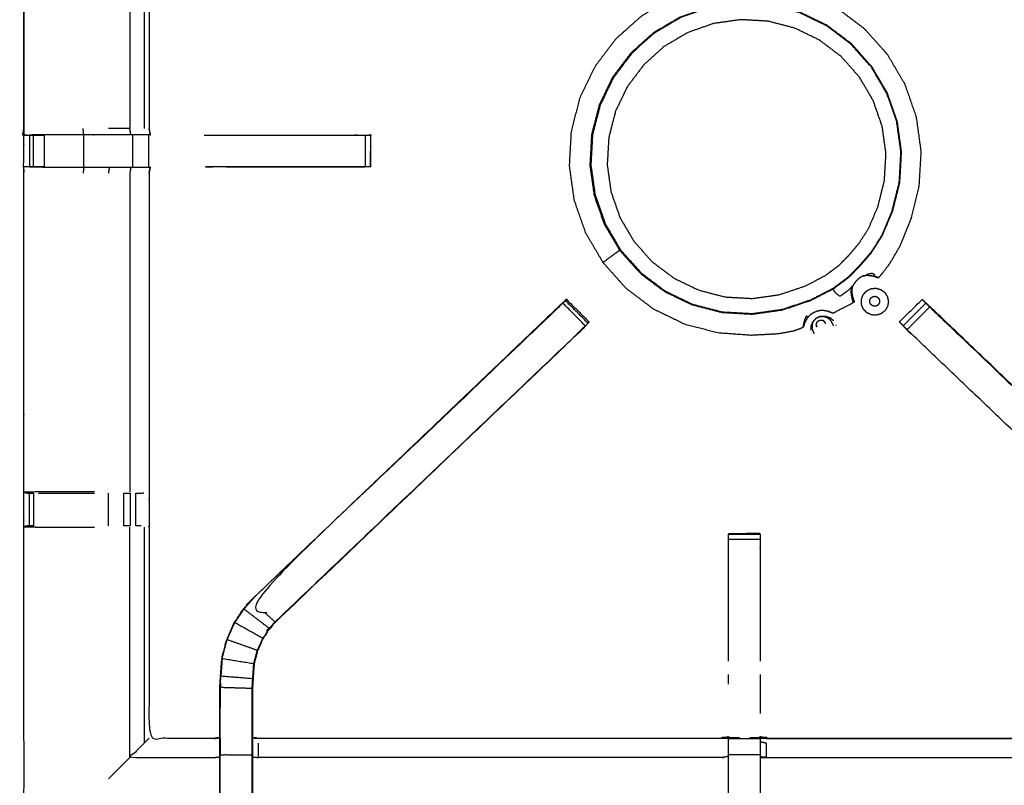
# Model space of a CAD drawing. Units: millimetres. Extents: x 0 to 184, y 0 to 194.
# Drawn here: x 60 to 79, y 134 to 149 of the extents above; entities that cross this region are included whole.
import ezdxf

# ---------------------------------------------------------------- set-up
doc = ezdxf.new("R2010")
doc.units = ezdxf.units.MM
doc.header["$MEASUREMENT"] = 0
doc.layers.add('PROIEZIONI 2D$Visible$Curves', color=7, linetype='Continuous', true_color=0x000000)
doc.layers.add('PROIEZIONI 2D$Visible$SceneSilhouetteCurves', color=7, linetype='Continuous', lineweight=50, true_color=0x000000)

msp = doc.modelspace()

# ---------------------------------------------------------------- linework, layer by layer
at = {"layer": 'PROIEZIONI 2D$Visible$Curves', "color": 18, "true_color": 0x000000}
for points, knots in [([(61.065, 191.022), (75.421, 191.022), (89.777, 191.022), (89.821, 191.015), (89.865, 191.009), (89.896, 190.99), (89.927, 190.972), (89.946, 190.94), (89.965, 190.909), (89.971, 190.865), (89.977, 190.822), (89.977, 161.06), (89.977, 131.299), (89.971, 131.255), (89.965, 131.211), (89.946, 131.18), (89.927, 131.149), (89.896, 131.13), (89.865, 131.111), (89.821, 131.105), (89.777, 131.099), (84.22, 131.099), (78.663, 131.099)], [16, 16, 16, 17, 17, 18, 18, 19, 19, 20, 20, 21, 21, 22, 22, 23, 23, 24, 24, 25, 25, 26, 26, 26.387098, 26.387098, 26.387098]), ([(16.979, 131.099), (8.589, 131.099), (0.2, 131.099), (0.156, 131.105), (0.112, 131.111), (0.081, 131.13), (0.05, 131.149), (0.031, 131.18), (0.012, 131.211), (0.006, 131.255), (0, 131.299), (0, 161.06), (0, 190.822), (0.006, 190.865), (0.012, 190.909), (0.031, 190.94), (0.05, 190.972), (0.081, 190.99), (0.112, 191.009), (0.156, 191.015), (0.2, 191.022), (14.556, 191.022), (28.912, 191.022), (30.537, 191.022), (32.161, 191.022), (44.967, 191.022), (57.773, 191.022), (59.419, 191.022), (61.065, 191.022)], [30.415638, 30.415638, 30.415638, 31, 31, 32, 32, 33, 33, 34, 34, 35, 35, 36, 36, 37, 37, 38, 38, 39, 39, 40, 40, 41, 41, 42, 42, 43, 43, 44, 44, 44])]:
    msp.add_open_spline(points, degree=2, knots=knots, dxfattribs=at)
at = {"layer": 'PROIEZIONI 2D$Visible$Curves', "color": 18, "lineweight": -3, "true_color": 0x000000}
for points, knots in [([(30.597, 132.894), (30.497, 132.894), (30.397, 132.894), (30.397, 132.944), (30.397, 132.994), (30.397, 133.044), (30.397, 133.094), (30.397, 133.24), (30.397, 133.385), (30.397, 134.494), (30.397, 135.603), (30.397, 136.649), (30.397, 137.694), (30.397, 138.382), (30.397, 139.07), (30.397, 139.589), (30.397, 140.108), (30.397, 140.151), (30.397, 140.194), (30.397, 163.498), (30.397, 186.802), (30.397, 186.902), (30.397, 187.002), (30.397, 187.787), (30.397, 188.573), (30.397, 188.683), (30.397, 188.794), (30.497, 188.794), (30.597, 188.794), (44.978, 188.794), (59.359, 188.794), (59.459, 188.794), (59.559, 188.794), (59.559, 188.683), (59.559, 188.573), (59.559, 187.787), (59.559, 187.002)], [101, 101, 101, 102, 102, 103, 103, 104, 104, 105, 105, 106, 106, 107, 107, 108, 108, 109, 109, 110, 110, 111, 111, 112, 112, 113, 113, 114, 114, 115, 115, 116, 116, 117, 117, 118, 118, 119, 119, 119]), ([(61.066, 189.079), (61.065, 189.079), (61.065, 189.079), (59.419, 189.079), (57.773, 189.079), (44.967, 189.079), (32.161, 189.079), (30.537, 189.079), (28.912, 189.079), (15.206, 189.079), (1.5, 189.079), (1.5, 160.839), (1.5, 132.599), (15.206, 132.599), (28.912, 132.599), (30.537, 132.599), (32.161, 132.599), (44.967, 132.599), (57.773, 132.599), (59.419, 132.599), (61.065, 132.599), (74.771, 132.599), (88.477, 132.599), (88.477, 160.839), (88.477, 189.079), (74.771, 189.079), (61.065, 189.079)], [-5.124753, -5.124753, -5.124753, -5, -5, -4, -4, -3, -3, -2, -2, -1, -1, 0, 0, 1, 1, 2, 2, 3, 3, 4, 4, 5, 5, 6, 6, 7, 7, 7]), ([(59.651, 147.07), (59.662, 147.13), (59.674, 147.191), (59.674, 150.307), (59.674, 153.424), (59.673, 153.765), (59.672, 154.106), (59.673, 157.429), (59.674, 160.752), (61.541, 160.752), (63.409, 160.752), (63.473, 160.754), (63.537, 160.755), (63.85, 160.751), (64.164, 160.747), (64.228, 160.745), (64.292, 160.742), (68.852, 160.742), (73.412, 160.742), (73.476, 160.754), (73.54, 160.766), (73.85, 160.758), (74.161, 160.75), (74.225, 160.746), (74.288, 160.742), (78.848, 160.742), (83.408, 160.742), (83.472, 160.745), (83.536, 160.747), (83.85, 160.751), (84.163, 160.755), (84.227, 160.754), (84.291, 160.752), (86.158, 160.752), (88.026, 160.752), (88.027, 157.429), (88.028, 154.106), (88.027, 153.765), (88.026, 153.424), (88.026, 150.307), (88.026, 147.191), (88.03, 147.129), (88.033, 147.067)], [-3, -3, -3, -2, -2, -1, -1, 0, 0, 1, 1, 2, 2, 3, 3, 4, 4, 5, 5, 6, 6, 7, 7, 8, 8, 9, 9, 10, 10, 11, 11, 12, 12, 13, 13, 14, 14, 15, 15, 16, 16, 17, 17, 17.975357, 17.975357, 17.975357]), ([(63.529, 158.249), (63.469, 158.257), (63.409, 158.265), (62.773, 158.265), (62.138, 158.265), (62.138, 156.191), (62.138, 154.116), (62.138, 153.765), (62.138, 153.414), (62.138, 150.302), (62.138, 147.191), (62.149, 147.13), (62.161, 147.07), (62.158, 147.07), (62.154, 147.07), (62.107, 147.07), (62.06, 147.07), (61.92, 147.07), (61.779, 147.07), (61.567, 147.07), (61.355, 147.07), (61.103, 147.07), (60.851, 147.07), (60.466, 147.07), (60.081, 147.07), (59.933, 147.067), (59.785, 147.064)], [-3, -3, -3, -2, -2, -1, -1, 0, 0, 1, 1, 2, 2, 3, 3, 4, 4, 5, 5, 6, 6, 7, 7, 8, 8, 9, 9, 9.722331, 9.722331, 9.722331]), ([(59.674, 153.414), (59.674, 153.414), (59.674, 153.414), (59.674, 150.302), (59.674, 147.191), (59.674, 147.191), (59.674, 147.19)], [37.999583, 37.999583, 37.999583, 38, 38, 39, 39, 39.000436, 39.000436, 39.000436]), ([(76.482, 144.259), (76.487, 144.259), (76.492, 144.259), (76.499, 144.265), (76.507, 144.272), (76.539, 144.31), (76.57, 144.347), (76.643, 144.442), (76.715, 144.537), (76.817, 144.712), (76.919, 144.888), (77.027, 145.155), (77.135, 145.421), (77.214, 145.745), (77.294, 146.068), (77.313, 146.408), (77.332, 146.747), (77.285, 147.083), (77.238, 147.42), (77.126, 147.741), (77.013, 148.062), (76.841, 148.354), (76.669, 148.647), (76.442, 148.901), (76.216, 149.154), (75.944, 149.359), (75.673, 149.563), (75.367, 149.711), (75.061, 149.858), (74.732, 149.944), (74.403, 150.029), (74.064, 150.048), (73.724, 150.067), (73.388, 150.02), (73.051, 149.973), (72.73, 149.86), (72.409, 149.748), (72.117, 149.576), (71.824, 149.403), (71.57, 149.177), (71.317, 148.951), (71.112, 148.679), (70.908, 148.408), (70.76, 148.102), (70.612, 147.796), (70.527, 147.467), (70.442, 147.138), (70.423, 146.798), (70.404, 146.459), (70.451, 146.122), (70.498, 145.786), (70.611, 145.465), (70.723, 145.144), (70.895, 144.851), (71.067, 144.559), (71.294, 144.305), (71.52, 144.052), (71.792, 143.847), (72.063, 143.642), (72.369, 143.495), (72.675, 143.347), (73.004, 143.262), (73.333, 143.177), (73.663, 143.153), (73.992, 143.129), (74.259, 143.144), (74.525, 143.159), (74.677, 143.186), (74.828, 143.214), (74.893, 143.238), (74.958, 143.262), (74.982, 143.273), (75.006, 143.285), (75.011, 143.288), (75.016, 143.291), (75.017, 143.294), (75.018, 143.297), (75.019, 143.298), (75.019, 143.3)], [-25, -25, -25, -24, -24, -23, -23, -22, -22, -21, -21, -20, -20, -19, -19, -18, -18, -17, -17, -16, -16, -15, -15, -14, -14, -13, -13, -12, -12, -11, -11, -10, -10, -9, -9, -8, -8, -7, -7, -6, -6, -5, -5, -4, -4, -3, -3, -2, -2, -1, -1, 0, 0, 1, 1, 2, 2, 3, 3, 4, 4, 5, 5, 6, 6, 7, 7, 8, 8, 9, 9, 10, 10, 11, 11, 12, 12, 13, 13, 14, 14, 14]), ([(75.957, 148.861), (76.157, 148.636), (76.358, 148.412), (76.51, 148.153), (76.663, 147.894), (76.762, 147.611), (76.861, 147.327), (76.903, 147.029), (76.944, 146.732), (76.928, 146.432), (76.911, 146.132), (76.839, 145.845), (76.768, 145.558), (76.665, 145.317), (76.561, 145.076), (76.45, 144.905), (76.34, 144.734), (76.232, 144.609), (76.124, 144.485), (76.017, 144.376), (75.909, 144.266), (75.761, 144.156), (75.613, 144.045), (75.387, 143.929), (75.162, 143.813), (74.883, 143.719), (74.604, 143.625), (74.306, 143.583), (74.009, 143.541), (73.709, 143.558), (73.408, 143.575), (73.118, 143.65), (72.827, 143.726), (72.556, 143.856), (72.285, 143.987), (72.045, 144.168), (71.805, 144.349), (71.605, 144.573), (71.405, 144.797), (71.252, 145.056), (71.1, 145.315), (71.001, 145.598), (70.902, 145.882), (70.86, 146.18), (70.818, 146.477), (70.835, 146.777), (70.852, 147.077), (70.927, 147.368), (71.002, 147.659), (71.133, 147.93), (71.263, 148.201), (71.444, 148.441), (71.625, 148.681), (71.849, 148.881), (72.073, 149.081), (72.332, 149.233), (72.591, 149.386), (72.875, 149.485), (73.159, 149.584), (73.456, 149.626), (73.754, 149.668), (74.054, 149.651), (74.354, 149.634), (74.645, 149.559), (74.936, 149.483), (75.207, 149.353), (75.477, 149.222), (75.717, 149.041), (75.957, 148.861)], [-17, -17, -17, -16, -16, -15, -15, -14, -14, -13, -13, -12, -12, -11, -11, -10, -10, -9, -9, -8, -8, -7, -7, -6, -6, -5, -5, -4, -4, -3, -3, -2, -2, -1, -1, 0, 0, 1, 1, 2, 2, 3, 3, 4, 4, 5, 5, 6, 6, 7, 7, 8, 8, 9, 9, 10, 10, 11, 11, 12, 12, 13, 13, 14, 14, 15, 15, 16, 16, 17, 17, 17]), ([(70.83, 146.477), (70.847, 146.776), (70.864, 147.075), (70.939, 147.365), (71.014, 147.655), (71.144, 147.924), (71.274, 148.194), (71.454, 148.433), (71.634, 148.672), (71.858, 148.872), (72.081, 149.071), (72.339, 149.223), (72.597, 149.375), (72.879, 149.474), (73.162, 149.572), (73.458, 149.614), (73.755, 149.656), (74.054, 149.639), (74.353, 149.622), (74.643, 149.547), (74.932, 149.472), (75.202, 149.342), (75.472, 149.212), (75.711, 149.032), (75.95, 148.852), (76.149, 148.628), (76.349, 148.405), (76.501, 148.147), (76.652, 147.889), (76.751, 147.606), (76.85, 147.324), (76.892, 147.027), (76.933, 146.731), (76.916, 146.432), (76.9, 146.133), (76.828, 145.847), (76.757, 145.562), (76.654, 145.322), (76.552, 145.081), (76.441, 144.911), (76.331, 144.741), (76.223, 144.617), (76.116, 144.493), (76.009, 144.384), (75.902, 144.275), (75.754, 144.165), (75.607, 144.055), (75.382, 143.939), (75.157, 143.823), (74.879, 143.729), (74.601, 143.636), (74.305, 143.594), (74.009, 143.553), (73.71, 143.569), (73.411, 143.586), (73.121, 143.661), (72.831, 143.736), (72.561, 143.866), (72.292, 143.996), (72.053, 144.176), (71.814, 144.357), (71.614, 144.58), (71.415, 144.803), (71.263, 145.061), (71.111, 145.319), (71.012, 145.602), (70.913, 145.884), (70.872, 146.181), (70.83, 146.477)], [0, 0, 0, 1, 1, 2, 2, 3, 3, 4, 4, 5, 5, 6, 6, 7, 7, 8, 8, 9, 9, 10, 10, 11, 11, 12, 12, 13, 13, 14, 14, 15, 15, 16, 16, 17, 17, 18, 18, 19, 19, 20, 20, 21, 21, 22, 22, 23, 23, 24, 24, 25, 25, 26, 26, 27, 27, 28, 28, 29, 29, 30, 30, 31, 31, 32, 32, 33, 33, 34, 34, 34]), ([(75.711, 144.498), (75.578, 144.399), (75.445, 144.3), (75.243, 144.196), (75.041, 144.092), (74.792, 144.008), (74.542, 143.924), (74.275, 143.886), (74.009, 143.849), (73.74, 143.864), (73.472, 143.879), (73.211, 143.946), (72.951, 144.014), (72.708, 144.131), (72.466, 144.248), (72.251, 144.41), (72.036, 144.572), (71.857, 144.772), (71.678, 144.973), (71.541, 145.205), (71.405, 145.437), (71.316, 145.691), (71.227, 145.945), (71.19, 146.211), (71.152, 146.477), (71.167, 146.746), (71.183, 147.015), (71.25, 147.275), (71.317, 147.536), (71.434, 147.778), (71.551, 148.021), (71.713, 148.235), (71.875, 148.45), (72.076, 148.629), (72.276, 148.809), (72.508, 148.945), (72.74, 149.082), (72.994, 149.171), (73.248, 149.259), (73.515, 149.297), (73.781, 149.334), (74.05, 149.319), (74.318, 149.304), (74.579, 149.236), (74.839, 149.169), (75.082, 149.052), (75.324, 148.935), (75.539, 148.773), (75.754, 148.611), (75.933, 148.411), (76.112, 148.21), (76.249, 147.978), (76.385, 147.746), (76.474, 147.492), (76.563, 147.238), (76.6, 146.972), (76.638, 146.705), (76.623, 146.437), (76.607, 146.168), (76.543, 145.911), (76.48, 145.655), (76.387, 145.439), (76.295, 145.223), (76.195, 145.07), (76.096, 144.917), (75.999, 144.805), (75.903, 144.694), (75.807, 144.596), (75.711, 144.498)], [0, 0, 0, 1, 1, 2, 2, 3, 3, 4, 4, 5, 5, 6, 6, 7, 7, 8, 8, 9, 9, 10, 10, 11, 11, 12, 12, 13, 13, 14, 14, 15, 15, 16, 16, 17, 17, 18, 18, 19, 19, 20, 20, 21, 21, 22, 22, 23, 23, 24, 24, 25, 25, 26, 26, 27, 27, 28, 28, 29, 29, 30, 30, 31, 31, 32, 32, 33, 33, 34, 34, 34]), ([(72.072, 149.08), (72.068, 149.077), (72.064, 149.075), (71.84, 148.875), (71.616, 148.675), (71.436, 148.436), (71.255, 148.196), (71.125, 147.926), (70.995, 147.656), (70.92, 147.365), (70.844, 147.075), (70.828, 146.775), (70.811, 146.476), (70.852, 146.179), (70.894, 145.882), (70.993, 145.599), (71.092, 145.316), (71.244, 145.057), (71.396, 144.799)], [3.983612, 3.983612, 3.983612, 4, 4, 5, 5, 6, 6, 7, 7, 8, 8, 9, 9, 10, 10, 11, 11, 12, 12, 12]), ([(61.779, 147.07), (61.768, 147.13), (61.757, 147.191), (61.546, 147.191), (61.335, 147.191)], [0, 0, 0, 1, 1, 2, 2, 2]), ([(66.493, 146.441), (66.494, 146.441), (66.494, 146.441), (66.497, 146.748), (66.5, 147.055), (66.502, 147.059), (66.505, 147.063), (66.491, 147.066), (66.477, 147.07)], [188.999866, 188.999866, 188.999866, 189, 189, 190, 190, 191, 191, 191.987969, 191.987969, 191.987969]), ([(88.015, 147.063), (88.024, 147.063), (88.034, 147.064), (88.033, 146.752), (88.032, 146.44), (88.029, 146.377), (88.026, 146.314), (88.026, 143.176), (88.026, 140.038), (88.027, 139.698), (88.028, 139.357), (88.027, 136.034), (88.026, 132.71), (86.158, 132.71), (84.291, 132.71), (84.227, 132.709), (84.163, 132.708), (83.85, 132.712), (83.536, 132.716), (83.472, 132.718), (83.408, 132.721), (78.848, 132.721), (74.288, 132.721), (74.225, 132.717), (74.161, 132.713), (74.161, 132.705), (74.16, 132.697), (74.224, 132.709), (74.288, 132.721)], [-11, -11, -11, -10, -10, -9, -9, -8, -8, -7, -7, -6, -6, -5, -5, -4, -4, -3, -3, -2, -2, -1, -1, 0, 0, 1, 1, 2, 2, 2.999222, 2.999222, 2.999222]), ([(73.537, 132.72), (73.475, 132.72), (73.412, 132.721), (68.852, 132.721), (64.292, 132.721), (64.228, 132.718), (64.164, 132.716), (63.85, 132.712), (63.537, 132.708), (63.473, 132.709), (63.409, 132.71), (61.541, 132.71), (59.674, 132.71), (59.673, 136.034), (59.672, 139.357), (59.673, 139.698), (59.674, 140.038), (59.674, 143.176), (59.674, 146.314), (59.671, 146.377), (59.668, 146.44), (59.67, 146.751), (59.671, 147.062)], [14, 14, 14, 15, 15, 16, 16, 17, 17, 18, 18, 19, 19, 20, 20, 21, 21, 22, 22, 23, 23, 24, 24, 25, 25, 25]), ([(59.725, 147.063), (59.698, 147.062), (59.671, 147.062), (59.712, 147.063), (59.753, 147.065), (59.769, 147.065), (59.785, 147.065), (59.825, 147.065), (59.865, 147.065), (59.914, 147.065), (59.963, 147.065), (60.021, 147.065), (60.078, 147.065)], [9.867938, 9.867938, 9.867938, 10, 10, 11, 11, 12, 12, 13, 13, 14, 14, 14.999139, 14.999139, 14.999139]), ([(63.22, 147.065), (64.688, 147.065), (66.156, 147.065), (66.219, 147.065), (66.282, 147.065), (66.336, 147.065), (66.389, 147.065), (66.425, 147.065), (66.462, 147.065), (66.477, 147.065), (66.493, 147.065)], [19.270065, 19.270065, 19.270065, 20, 20, 21, 21, 22, 22, 23, 23, 24, 24, 24]), ([(66.493, 147.06), (66.493, 146.749), (66.493, 146.439), (66.477, 146.439), (66.462, 146.439), (66.425, 146.439), (66.389, 146.439), (66.336, 146.439), (66.282, 146.439), (66.219, 146.439), (66.156, 146.439), (64.7, 146.439), (63.244, 146.439)], [24.008937, 24.008937, 24.008937, 25, 25, 26, 26, 27, 27, 28, 28, 29, 29, 29.723922, 29.723922, 29.723922]), ([(60.078, 146.439), (60.02, 146.439), (59.963, 146.439), (59.914, 146.439), (59.865, 146.439), (59.825, 146.439), (59.785, 146.439), (59.769, 146.439), (59.753, 146.439), (59.714, 146.44), (59.674, 146.44)], [34.00242, 34.00242, 34.00242, 35, 35, 36, 36, 37, 37, 38, 38, 38.930857, 38.930857, 38.930857]), ([(59.785, 146.438), (59.933, 146.437), (60.081, 146.435), (60.466, 146.435), (60.851, 146.435), (61.103, 146.435), (61.355, 146.435), (61.567, 146.435), (61.779, 146.435), (61.92, 146.435), (62.06, 146.435), (62.107, 146.435), (62.154, 146.435), (62.157, 146.435), (62.16, 146.435)], [39.281576, 39.281576, 39.281576, 40, 40, 41, 41, 42, 42, 43, 43, 44, 44, 45, 45, 45.803279, 45.803279, 45.803279]), ([(61.779, 146.435), (61.768, 146.374), (61.757, 146.314), (61.757, 143.18), (61.757, 140.045)], [0, 0, 0, 1, 1, 2, 2, 2]), ([(62.16, 146.435), (62.161, 146.435), (62.161, 146.435), (62.149, 146.374), (62.138, 146.314), (62.138, 143.181), (62.138, 140.049), (62.138, 139.698), (62.138, 139.347), (62.138, 137.272), (62.138, 135.198), (62.773, 135.198), (63.409, 135.198), (63.469, 135.206), (63.529, 135.214)], [45.85186, 45.85186, 45.85186, 46, 46, 47, 47, 48, 48, 49, 49, 50, 50, 51, 51, 52, 52, 52]), ([(71.067, 144.559), (71.07, 144.56), (71.072, 144.562), (71.085, 144.572), (71.099, 144.581), (71.13, 144.604), (71.161, 144.626), (71.199, 144.655), (71.238, 144.683), (71.273, 144.708), (71.307, 144.734), (71.332, 144.751), (71.356, 144.769), (71.368, 144.778), (71.38, 144.787), (71.388, 144.793), (71.396, 144.799), (71.596, 144.575), (71.796, 144.351), (72.035, 144.171), (72.275, 143.99), (72.545, 143.86), (72.815, 143.73), (72.819, 143.729), (72.823, 143.728)], [6, 6, 6, 7, 7, 8, 8, 9, 9, 10, 10, 11, 11, 12, 12, 13, 13, 14, 14, 15, 15, 16, 16, 17, 17, 17.013395, 17.013395, 17.013395]), ([(76.482, 144.259), (76.481, 144.26), (76.48, 144.26), (76.475, 144.262), (76.469, 144.264), (76.456, 144.268), (76.443, 144.273), (76.418, 144.278), (76.393, 144.284), (76.356, 144.29), (76.319, 144.296), (76.279, 144.298), (76.239, 144.3), (76.207, 144.294), (76.174, 144.288), (76.145, 144.271), (76.116, 144.254), (76.085, 144.224), (76.054, 144.195), (76.028, 144.161), (76.001, 144.128), (75.987, 144.098), (75.973, 144.068), (75.969, 144.038), (75.965, 144.008), (75.967, 143.974), (75.97, 143.94), (75.976, 143.908), (75.982, 143.876), (75.989, 143.853), (75.996, 143.83), (76.001, 143.817), (76.007, 143.804), (76.01, 143.799), (76.012, 143.793)], [6, 6, 6, 7, 7, 8, 8, 9, 9, 10, 10, 11, 11, 12, 12, 13, 13, 14, 14, 15, 15, 16, 16, 17, 17, 18, 18, 19, 19, 20, 20, 21, 21, 22, 22, 23, 23, 23]), ([(76.116, 144.254), (76.116, 144.255), (76.116, 144.255), (76.146, 144.273), (76.175, 144.29), (76.208, 144.296), (76.241, 144.302), (76.245, 144.306), (76.25, 144.31), (76.268, 144.322), (76.287, 144.333), (76.327, 144.34), (76.366, 144.346), (76.389, 144.334), (76.413, 144.322), (76.407, 144.308), (76.401, 144.295), (76.399, 144.29), (76.396, 144.286), (76.358, 144.292), (76.32, 144.298)], [0, 0, 0, 1, 1, 2, 2, 3, 3, 4, 4, 5, 5, 6, 6, 7, 7, 8, 8, 9, 9, 10, 10, 10]), ([(76.492, 144.259), (76.491, 144.259), (76.489, 144.26), (76.483, 144.262), (76.477, 144.264), (76.462, 144.269), (76.448, 144.273), (76.422, 144.28), (76.396, 144.286)], [14, 14, 14, 15, 15, 16, 16, 17, 17, 18, 18, 18]), ([(76.422, 144.278), (76.422, 144.278), (76.422, 144.278), (76.42, 144.279), (76.418, 144.28)], [1.965281, 1.965281, 1.965281, 2, 2, 3, 3, 3]), ([(76.43, 144.275), (76.434, 144.272), (76.438, 144.27), (76.442, 144.269), (76.446, 144.268), (76.452, 144.266), (76.458, 144.265), (76.465, 144.263), (76.471, 144.261), (76.475, 144.261), (76.479, 144.26), (76.481, 144.259), (76.482, 144.259)], [0, 0, 0, 1, 1, 2, 2, 3, 3, 4, 4, 5, 5, 6, 6, 6]), ([(76.433, 144.275), (76.434, 144.274), (76.435, 144.274), (76.438, 144.273), (76.441, 144.271), (76.443, 144.27), (76.445, 144.269), (76.445, 144.269), (76.445, 144.269)], [6.734094, 6.734094, 6.734094, 7, 7, 8, 8, 9, 9, 9.014307, 9.014307, 9.014307]), ([(76.454, 144.266), (76.46, 144.265), (76.467, 144.264), (76.471, 144.263), (76.476, 144.262)], [10, 10, 10, 11, 11, 11.660891, 11.660891, 11.660891]), ([(63.529, 133.187), (63.529, 133.542), (63.529, 133.898), (63.529, 134.142), (63.529, 134.385), (63.529, 134.629), (63.529, 134.873), (63.529, 135.027), (63.529, 135.181), (63.529, 135.691), (63.529, 136.201), (63.537, 136.313), (63.544, 136.425), (63.555, 136.593), (63.566, 136.762), (63.591, 136.857), (63.616, 136.952), (63.641, 137.047), (63.667, 137.142), (63.743, 137.31), (63.819, 137.478), (63.909, 137.611), (63.999, 137.743), (64.074, 137.831), (64.149, 137.918), (67.149, 140.778), (70.148, 143.639), (70.202, 143.689), (70.256, 143.74)], [65, 65, 65, 66, 66, 67, 67, 68, 68, 69, 69, 70, 70, 71, 71, 72, 72, 73, 73, 74, 74, 75, 75, 76, 76, 77, 77, 78, 78, 78.841412, 78.841412, 78.841412]), ([(75.998, 143.769), (75.998, 143.77), (75.997, 143.772), (75.993, 143.784), (75.989, 143.795), (75.982, 143.818), (75.976, 143.841), (75.972, 143.858), (75.969, 143.875), (75.963, 143.9), (75.957, 143.925), (75.956, 143.954), (75.955, 143.984), (75.956, 144.001), (75.957, 144.018), (75.965, 144.056), (75.973, 144.093), (75.942, 144.055), (75.91, 144.018), (75.824, 143.954), (75.738, 143.89), (75.698, 143.918), (75.657, 143.946), (75.638, 143.973), (75.619, 143.999), (75.612, 144.014), (75.604, 144.028), (75.602, 144.033), (75.599, 144.038)], [6, 6, 6, 7, 7, 8, 8, 9, 9, 10, 10, 11, 11, 12, 12, 13, 13, 14, 14, 15, 15, 16, 16, 17, 17, 18, 18, 19, 19, 19.558434, 19.558434, 19.558434]), ([(70.328, 143.81), (70.307, 143.79), (70.287, 143.771), (70.235, 143.722), (70.183, 143.674), (67.166, 140.796), (64.149, 137.918)], [164.218489, 164.218489, 164.218489, 165, 165, 166, 166, 167, 167, 167]), ([(70.328, 143.809), (70.328, 143.81), (70.328, 143.81), (70.339, 143.821), (70.35, 143.832), (70.574, 143.608), (70.797, 143.385), (70.786, 143.374), (70.775, 143.363)], [79.997282, 79.997282, 79.997282, 80, 80, 81, 81, 82, 82, 82.983879, 82.983879, 82.983879]), ([(70.366, 143.817), (70.358, 143.824), (70.35, 143.832), (70.35, 143.832), (70.35, 143.832)], [162.96551724, 162.96551724, 162.96551724, 163, 163, 163.01716707, 163.01716707, 163.01716707]), ([(76.013, 143.793), (76.013, 143.792), (76.013, 143.791), (76.014, 143.788), (76.014, 143.784), (76.011, 143.781), (76.009, 143.777), (76.004, 143.773), (75.998, 143.769), (75.986, 143.761), (75.974, 143.754), (75.94, 143.736), (75.907, 143.718), (75.844, 143.685), (75.781, 143.653), (75.72, 143.622), (75.659, 143.59), (75.631, 143.576), (75.602, 143.562), (75.596, 143.559), (75.589, 143.556), (75.585, 143.557), (75.582, 143.558), (75.581, 143.559), (75.579, 143.56), (75.575, 143.562), (75.571, 143.564), (75.565, 143.567), (75.559, 143.57), (75.553, 143.574), (75.547, 143.577), (75.544, 143.578), (75.542, 143.579)], [-3.746204, -3.746204, -3.746204, -3, -3, -2, -2, -1, -1, 0, 0, 1, 1, 2, 2, 3, 3, 4, 4, 5, 5, 6, 6, 7, 7, 8, 8, 9, 9, 10, 10, 11, 11, 12, 12, 12]), ([(75.98, 143.873), (75.988, 143.85), (75.995, 143.826), (76.001, 143.812), (76.007, 143.798), (76.01, 143.792), (76.012, 143.786), (76.013, 143.785), (76.014, 143.784)], [0, 0, 0, 1, 1, 2, 2, 3, 3, 4, 4, 4]), ([(76.975, 143.313), (76.951, 143.338), (76.926, 143.363), (76.915, 143.374), (76.903, 143.385), (77.127, 143.608), (77.35, 143.832), (77.361, 143.821), (77.372, 143.81), (77.397, 143.785), (77.422, 143.76)], [161.033268, 161.033268, 161.033268, 162, 162, 163, 163, 164, 164, 165, 165, 165.967678, 165.967678, 165.967678]), ([(83.551, 137.918), (83.551, 137.918), (83.551, 137.918), (80.534, 140.796), (77.518, 143.674), (77.437, 143.75), (77.356, 143.826)], [77.999079, 77.999079, 77.999079, 78, 78, 79, 79, 80, 80, 80]), ([(70.556, 143.147), (70.602, 143.191), (70.648, 143.236), (70.686, 143.274), (70.724, 143.312), (70.5, 143.535), (70.277, 143.759), (70.239, 143.721), (70.201, 143.683), (70.156, 143.638), (70.112, 143.594), (67.133, 140.753), (64.154, 137.913), (64.384, 137.698), (64.614, 137.484)], [0, 0, 0, 1, 1, 2, 2, 3, 3, 4, 4, 5, 5, 6, 6, 7, 7, 7]), ([(75.51, 143.591), (75.486, 143.597), (75.462, 143.603), (75.432, 143.608), (75.402, 143.612), (75.374, 143.612), (75.347, 143.612), (75.32, 143.606), (75.292, 143.599), (75.263, 143.588), (75.233, 143.577), (75.205, 143.562), (75.177, 143.547), (75.154, 143.53), (75.131, 143.513), (75.112, 143.491), (75.093, 143.47), (75.077, 143.444), (75.061, 143.417), (75.05, 143.395), (75.039, 143.372)], [-1, -1, -1, 0, 0, 1, 1, 2, 2, 3, 3, 4, 4, 5, 5, 6, 6, 7, 7, 8, 8, 9, 9, 9]), ([(75.51, 143.591), (75.52, 143.588), (75.53, 143.585), (75.53, 143.585), (75.53, 143.585)], [8, 8, 8, 9, 9, 9.036756, 9.036756, 9.036756]), ([(75.549, 143.576), (75.532, 143.584), (75.514, 143.591), (75.514, 143.591), (75.513, 143.591), (75.513, 143.591), (75.512, 143.591), (75.511, 143.591), (75.51, 143.591)], [3, 3, 3, 4, 4, 5, 5, 6, 6, 7, 7, 7]), ([(76.977, 143.312), (77.015, 143.274), (77.053, 143.236), (77.276, 143.459), (77.499, 143.683), (77.461, 143.721), (77.423, 143.759), (77.2, 143.535), (76.977, 143.312)], [0, 0, 0, 1, 1, 2, 2, 3, 3, 4, 4, 4]), ([(77.424, 143.759), (77.488, 143.699), (77.552, 143.639), (80.552, 140.778), (83.551, 137.918), (83.626, 137.831), (83.7, 137.743), (83.791, 137.611), (83.881, 137.478), (83.957, 137.31), (84.033, 137.142), (84.059, 137.047), (84.084, 136.952), (84.109, 136.857), (84.134, 136.762), (84.145, 136.593), (84.156, 136.425), (84.163, 136.313), (84.171, 136.201), (84.171, 135.708), (84.171, 135.214)], [166.000239, 166.000239, 166.000239, 167, 167, 168, 168, 169, 169, 170, 170, 171, 171, 172, 172, 173, 173, 174, 174, 175, 175, 175.968052, 175.968052, 175.968052]), ([(77.499, 143.683), (77.544, 143.638), (77.589, 143.594), (80.567, 140.753), (83.546, 137.913), (83.316, 137.698), (83.086, 137.484)], [0, 0, 0, 1, 1, 2, 2, 3, 3, 3]), ([(75.016, 143.291), (75.016, 143.292), (75.016, 143.293), (75.016, 143.3), (75.016, 143.307), (75.018, 143.322), (75.019, 143.337), (75.024, 143.361), (75.028, 143.385), (75.038, 143.416), (75.048, 143.447), (75.063, 143.478), (75.077, 143.509), (75.078, 143.509), (75.079, 143.509), (75.081, 143.506), (75.082, 143.503), (75.084, 143.498), (75.085, 143.492), (75.087, 143.486), (75.089, 143.481), (75.09, 143.478), (75.091, 143.476), (75.091, 143.475), (75.092, 143.475)], [-1, -1, -1, 0, 0, 1, 1, 2, 2, 3, 3, 4, 4, 5, 5, 6, 6, 7, 7, 8, 8, 9, 9, 10, 10, 11, 11, 11]), ([(75.092, 143.473), (75.092, 143.472), (75.093, 143.472), (75.093, 143.471), (75.093, 143.47)], [13, 13, 13, 14, 14, 15, 15, 15]), ([(75.433, 143.382), (75.432, 143.386), (75.43, 143.391), (75.438, 143.376), (75.446, 143.361)], [2, 2, 2, 3, 3, 4, 4, 4]), ([(75.544, 143.424), (75.562, 143.391), (75.58, 143.358), (75.591, 143.336), (75.603, 143.315)], [-1, -1, -1, 0, 0, 1, 1, 1]), ([(75.589, 143.556), (75.588, 143.557), (75.587, 143.558), (75.582, 143.562), (75.577, 143.567)], [16, 16, 16, 17, 17, 18, 18, 18]), ([(83.529, 133.187), (83.529, 133.542), (83.529, 133.898), (83.529, 134.142), (83.529, 134.385), (83.529, 134.629), (83.529, 134.873), (83.529, 135.027), (83.529, 135.181), (83.529, 135.681), (83.529, 136.181), (83.522, 136.276), (83.516, 136.372), (83.507, 136.515), (83.497, 136.659), (83.479, 136.726), (83.462, 136.793), (83.444, 136.86), (83.426, 136.927), (83.373, 137.044), (83.319, 137.162), (83.254, 137.258), (83.189, 137.353), (83.135, 137.416), (83.081, 137.479), (80.09, 140.331), (77.099, 143.183), (77.038, 143.247), (76.977, 143.312), (76.977, 143.312), (76.977, 143.312)], [147, 147, 147, 148, 148, 149, 149, 150, 150, 151, 151, 152, 152, 153, 153, 154, 154, 155, 155, 156, 156, 157, 157, 158, 158, 159, 159, 160, 160, 161, 161, 161, 161, 161]), ([(70.709, 143.297), (70.655, 143.24), (70.601, 143.183), (67.61, 140.331), (64.619, 137.479), (64.565, 137.416), (64.51, 137.353), (64.446, 137.258), (64.381, 137.162), (64.327, 137.044), (64.274, 136.927), (64.256, 136.86), (64.238, 136.793), (64.221, 136.726), (64.203, 136.659), (64.193, 136.515), (64.184, 136.372), (64.178, 136.276), (64.171, 136.181), (64.171, 135.697), (64.171, 135.214)], [84.116585, 84.116585, 84.116585, 85, 85, 86, 86, 87, 87, 88, 88, 89, 89, 90, 90, 91, 91, 92, 92, 93, 93, 93.967299, 93.967299, 93.967299]), ([(64.619, 137.479), (64.617, 137.481), (64.614, 137.484), (67.585, 140.315), (70.556, 143.147), (70.579, 143.165), (70.601, 143.183)], [0, 0, 0, 1, 1, 2, 2, 3, 3, 3]), ([(70.601, 143.183), (70.62, 143.2), (70.638, 143.217), (70.674, 143.257), (70.71, 143.296), (70.743, 143.329), (70.775, 143.363)], [159.993968, 159.993968, 159.993968, 160, 160, 161, 161, 161.80398, 161.80398, 161.80398]), ([(75.037, 143.37), (75.031, 143.352), (75.025, 143.334), (75.023, 143.323), (75.021, 143.312), (75.02, 143.306), (75.019, 143.3)], [4, 4, 4, 5, 5, 6, 6, 7, 7, 7]), ([(75.025, 143.33), (75.026, 143.333), (75.026, 143.335), (75.027, 143.34), (75.028, 143.344), (75.029, 143.347), (75.029, 143.349), (75.03, 143.351), (75.031, 143.354), (75.035, 143.363), (75.039, 143.372)], [11.595397, 11.595397, 11.595397, 12, 12, 13, 13, 14, 14, 15, 15, 16, 16, 16]), ([(75.039, 143.373), (75.039, 143.372), (75.038, 143.372), (75.038, 143.371), (75.037, 143.37)], [1, 1, 1, 2, 2, 3, 3, 3]), ([(75.277, 143.29), (75.272, 143.306), (75.267, 143.322), (75.269, 143.318), (75.27, 143.313), (75.274, 143.301), (75.277, 143.29)], [-1, -1, -1, 0, 0, 1, 1, 1.701039, 1.701039, 1.701039]), ([(76.977, 143.311), (77.02, 143.264), (77.063, 143.217), (77.081, 143.2), (77.099, 143.183)], [83.0217513, 83.0217513, 83.0217513, 84, 84, 84.0060469, 84.0060469, 84.0060469]), ([(77.099, 143.183), (77.122, 143.165), (77.144, 143.147), (77.098, 143.191), (77.053, 143.236)], [0, 0, 0, 1, 1, 2, 2, 2]), ([(83.081, 137.479), (83.083, 137.481), (83.086, 137.484), (80.115, 140.315), (77.144, 143.147)], [0, 0, 0, 1, 1, 2, 2, 2]), ([(61.065, 140.045), (60.951, 140.045), (60.837, 140.045), (60.46, 140.045), (60.082, 140.045), (59.878, 140.042), (59.674, 140.038), (59.712, 140.028), (59.75, 140.018), (59.768, 140.018), (59.785, 140.018), (59.825, 140.018), (59.864, 140.018), (59.864, 140.018), (59.864, 140.018)], [12.542714, 12.542714, 12.542714, 13, 13, 14, 14, 15, 15, 16, 16, 17, 17, 18, 18, 18.000349, 18.000349, 18.000349]), ([(59.963, 140.018), (60.021, 140.018), (60.078, 140.018), (60.458, 140.018), (60.837, 140.018), (60.951, 140.018), (61.065, 140.018)], [0, 0, 0, 1, 1, 2, 2, 2.457286, 2.457286, 2.457286]), ([(61.874, 140.018), (61.874, 140.018), (61.874, 140.018), (61.91, 140.018), (61.946, 140.018), (61.962, 140.018), (61.977, 140.018), (62.007, 140.021), (62.036, 140.023)], [5.99795, 5.99795, 5.99795, 6, 6, 7, 7, 8, 8, 8.386002, 8.386002, 8.386002]), ([(59.864, 139.377), (59.825, 139.377), (59.785, 139.377), (59.769, 139.377), (59.752, 139.377), (59.713, 139.367), (59.675, 139.358)], [9.000133, 9.000133, 9.000133, 10, 10, 11, 11, 11.962335, 11.962335, 11.962335]), ([(59.675, 139.357), (59.878, 139.353), (60.082, 139.35), (60.46, 139.35), (60.837, 139.35), (60.951, 139.35), (61.065, 139.35)], [12.007454, 12.007454, 12.007454, 13, 13, 14, 14, 14.457435, 14.457435, 14.457435]), ([(61.769, 139.377), (61.769, 139.377), (61.769, 139.377), (61.705, 139.377), (61.642, 139.377)], [2.996527, 2.996527, 2.996527, 3, 3, 3.997726, 3.997726, 3.997726]), ([(61.979, 139.377), (61.964, 139.377), (61.948, 139.377), (61.912, 139.377), (61.876, 139.377)], [0, 0, 0, 1, 1, 1.998529, 1.998529, 1.998529]), ([(74.162, 139.214), (74.158, 139.22), (74.153, 139.226), (73.846, 139.221), (73.54, 139.216), (73.538, 139.215), (73.537, 139.215)], [106.053391, 106.053391, 106.053391, 107, 107, 108, 108, 109, 109, 109]), ([(73.537, 136.713), (73.537, 137.795), (73.537, 138.877), (73.537, 138.941), (73.537, 139.004), (73.537, 139.057), (73.537, 139.111), (73.537, 139.147), (73.537, 139.183), (73.537, 139.199), (73.537, 139.215)], [131.412474, 131.412474, 131.412474, 132, 132, 133, 133, 134, 134, 135, 135, 136, 136, 136]), ([(73.538, 139.215), (73.85, 139.215), (74.163, 139.215), (74.163, 139.199), (74.163, 139.183), (74.163, 139.147), (74.163, 139.111), (74.163, 139.057), (74.163, 139.004), (74.163, 138.941), (74.163, 138.877), (74.163, 137.795), (74.163, 136.714)], [109.000625, 109.000625, 109.000625, 110, 110, 111, 111, 112, 112, 113, 113, 114, 114, 114.587479, 114.587479, 114.587479]), ([(63.825, 137.475), (63.915, 137.607), (64.005, 137.739), (64.255, 137.548), (64.505, 137.357)], [0, 0, 0, 1, 1, 2, 2, 2]), ([(63.673, 137.14), (63.749, 137.307), (63.825, 137.475), (64.1, 137.32), (64.376, 137.165)], [0, 0, 0, 1, 1, 2, 2, 2]), ([(64.203, 136.659), (64.2, 136.659), (64.197, 136.66), (64.214, 136.727), (64.232, 136.794), (64.25, 136.861), (64.268, 136.929), (64.322, 137.047), (64.376, 137.165), (64.441, 137.261), (64.505, 137.357), (64.56, 137.42), (64.614, 137.484)], [0, 0, 0, 1, 1, 2, 2, 3, 3, 4, 4, 5, 5, 6, 6, 6]), ([(64.197, 136.66), (63.885, 136.71), (63.572, 136.761), (63.598, 136.855), (63.623, 136.95), (63.648, 137.045), (63.673, 137.14), (63.97, 137.034), (64.268, 136.929)], [0, 0, 0, 1, 1, 2, 2, 3, 3, 4, 4, 4]), ([(63.572, 136.761), (63.562, 136.592), (63.55, 136.424), (63.864, 136.398), (64.178, 136.372)], [0, 0, 0, 1, 1, 2, 2, 2]), ([(63.572, 136.752), (63.567, 136.674), (63.563, 136.596), (63.562, 136.591), (63.561, 136.585)], [173, 173, 173, 174, 174, 174.134939, 174.134939, 174.134939]), ([(64.171, 134.873), (64.168, 134.873), (64.165, 134.873), (64.165, 135.031), (64.165, 135.189), (64.165, 135.685), (64.165, 136.181), (64.171, 136.277), (64.178, 136.372), (64.187, 136.516), (64.197, 136.66)], [0, 0, 0, 1, 1, 2, 2, 3, 3, 4, 4, 5, 5, 5]), ([(63.536, 135.189), (63.536, 135.695), (63.536, 136.201), (63.85, 136.191), (64.165, 136.181)], [0, 0, 0, 1, 1, 2, 2, 2]), ([(62.138, 135.198), (62.134, 135.194), (62.131, 135.191), (62.085, 135.145), (62.039, 135.099), (61.898, 134.958), (61.757, 134.817), (62.583, 134.817), (63.409, 134.817), (63.469, 134.824), (63.529, 134.831)], [0, 0, 0, 1, 1, 2, 2, 3, 3, 4, 4, 5, 5, 5]), ([(63.529, 135.181), (63.533, 135.185), (63.536, 135.189), (63.536, 135.031), (63.536, 134.873), (63.85, 134.873), (64.165, 134.873)], [0, 0, 0, 1, 1, 2, 2, 3, 3, 3]), ([(64.171, 135.214), (64.232, 135.206), (64.292, 135.198), (68.852, 135.198), (73.412, 135.198), (73.472, 135.209), (73.532, 135.221), (73.532, 135.218), (73.532, 135.214), (73.532, 135.167), (73.532, 135.121), (73.532, 134.98), (73.532, 134.839), (73.532, 134.627), (73.532, 134.415), (73.532, 134.163), (73.532, 133.911), (73.532, 133.519), (73.532, 133.128), (73.535, 132.924), (73.537, 132.72)], [111, 111, 111, 112, 112, 113, 113, 114, 114, 115, 115, 116, 116, 117, 117, 118, 118, 119, 119, 120, 120, 120.999486, 120.999486, 120.999486]), ([(64.171, 135.213), (64.171, 135.197), (64.171, 135.181), (64.171, 135.027), (64.171, 134.873), (64.171, 134.629), (64.171, 134.385), (64.171, 134.142), (64.171, 133.898), (64.171, 133.542), (64.171, 133.187)], [93.968307, 93.968307, 93.968307, 94, 94, 95, 95, 96, 96, 97, 97, 98, 98, 98]), ([(64.171, 134.831), (64.232, 134.824), (64.292, 134.817), (64.292, 134.958), (64.292, 135.099)], [0, 0, 0, 1, 1, 2, 2, 2]), ([(73.532, 135.214), (73.472, 135.203), (73.412, 135.191), (73.412, 135.194), (73.412, 135.198)], [0, 0, 0, 1, 1, 2, 2, 2]), ([(74.163, 132.799), (74.165, 132.964), (74.168, 133.128), (74.168, 133.519), (74.168, 133.911), (74.168, 134.163), (74.168, 134.415), (74.168, 134.627), (74.168, 134.839), (74.168, 134.98), (74.168, 135.121), (74.168, 135.167), (74.168, 135.214), (74.168, 135.218), (74.168, 135.221), (74.228, 135.209), (74.288, 135.198), (78.848, 135.198), (83.408, 135.198), (83.468, 135.206), (83.529, 135.214)], [124.208825, 124.208825, 124.208825, 125, 125, 126, 126, 127, 127, 128, 128, 129, 129, 130, 130, 131, 131, 132, 132, 133, 133, 134, 134, 134]), ([(74.288, 135.198), (74.288, 135.198), (74.288, 135.198), (74.226, 135.21), (74.165, 135.223)], [99.999987, 99.999987, 99.999987, 100, 100, 101, 101, 101]), ([(74.288, 134.817), (74.288, 134.958), (74.288, 135.099), (74.228, 135.11), (74.168, 135.121)], [0, 0, 0, 1, 1, 2, 2, 2]), ([(63.529, 133.898), (63.533, 133.898), (63.536, 133.898), (63.536, 134.142), (63.536, 134.385), (63.536, 134.629), (63.536, 134.873)], [0, 0, 0, 1, 1, 2, 2, 3, 3, 3]), ([(64.171, 133.898), (64.168, 133.898), (64.165, 133.898), (64.165, 134.142), (64.165, 134.385), (64.165, 134.629), (64.165, 134.873)], [0, 0, 0, 1, 1, 2, 2, 3, 3, 3]), ([(73.532, 134.839), (73.472, 134.828), (73.412, 134.817), (68.852, 134.817), (64.292, 134.817)], [0, 0, 0, 1, 1, 2, 2, 2]), ([(74.168, 134.839), (74.228, 134.828), (74.288, 134.817), (78.848, 134.817), (83.408, 134.817), (83.468, 134.824), (83.529, 134.831)], [0, 0, 0, 1, 1, 2, 2, 3, 3, 3])]:
    msp.add_open_spline(points, degree=2, knots=knots, dxfattribs=at)
for points in [[(61.757, 153.418), (61.757, 150.304), (61.757, 147.191)], [(62.038, 153.418), (62.038, 150.304), (62.039, 147.191)], [(59.651, 147.07), (59.653, 147.065), (59.655, 147.06)], [(59.674, 147.191), (59.672, 147.126), (59.671, 147.062)], [(60.851, 147.07), (60.844, 147.13), (60.837, 147.191)], [(62.16, 147.07), (62.149, 147.13), (62.138, 147.191)], [(59.655, 147.06), (59.663, 147.061), (59.671, 147.062)], [(59.655, 147.06), (59.663, 147.06), (59.671, 147.06)], [(59.685, 147.063), (59.687, 147.062), (59.689, 147.062)], [(59.785, 147.065), (59.785, 146.752), (59.785, 146.439)], [(59.865, 146.439), (59.865, 146.752), (59.865, 147.065)], [(60.078, 146.439), (60.078, 146.752), (60.078, 147.065)], [(60.851, 146.439), (60.851, 146.752), (60.851, 147.065)], [(61.818, 146.439), (61.818, 146.752), (61.818, 147.065)], [(62.134, 146.439), (62.134, 146.752), (62.134, 147.065)], [(62.134, 147.065), (62.134, 147.065), (62.134, 147.065)], [(62.161, 147.063), (62.161, 147.064), (62.161, 147.065)], [(62.168, 147.065), (62.166, 147.064), (62.164, 147.063)], [(62.168, 147.063), (62.168, 147.064), (62.168, 147.065)], [(66.389, 147.065), (66.389, 146.752), (66.389, 146.439)], [(60.851, 146.435), (60.844, 146.374), (60.837, 146.314)], [(61.355, 146.435), (61.345, 146.374), (61.335, 146.314)], [(62.138, 146.314), (62.149, 146.374), (62.16, 146.434)], [(63.244, 146.439), (63.244, 146.44), (63.244, 146.441)], [(63.245, 146.441), (63.318, 146.44), (63.391, 146.439)], [(63.653, 146.439), (65.021, 146.44), (66.39, 146.441)], [(76.436, 144.272), (76.432, 144.274), (76.428, 144.276)], [(76.189, 143.922), (76.221, 143.959), (76.254, 143.996)], [(76.254, 143.996), (76.298, 144.019), (76.341, 144.041)], [(76.341, 144.041), (76.39, 144.046), (76.439, 144.052)], [(76.439, 144.052), (76.486, 144.039), (76.534, 144.026)], [(76.534, 144.026), (76.573, 143.997), (76.613, 143.968)], [(70.775, 143.363), (70.551, 143.586), (70.328, 143.81)], [(76.004, 143.812), (76.004, 143.811), (76.005, 143.811)], [(76.155, 143.83), (76.172, 143.876), (76.189, 143.922)], [(76.156, 143.732), (76.155, 143.781), (76.155, 143.83)], [(76.319, 143.81), (76.325, 143.827), (76.331, 143.844)], [(76.319, 143.774), (76.319, 143.792), (76.319, 143.81)], [(76.331, 143.844), (76.343, 143.858), (76.355, 143.871)], [(76.355, 143.871), (76.371, 143.88), (76.387, 143.888)], [(76.387, 143.888), (76.405, 143.89), (76.423, 143.892)], [(76.423, 143.892), (76.44, 143.887), (76.458, 143.882)], [(76.458, 143.882), (76.472, 143.872), (76.487, 143.861)], [(76.487, 143.861), (76.497, 143.846), (76.506, 143.831)], [(76.506, 143.831), (76.51, 143.813), (76.514, 143.795)], [(76.514, 143.795), (76.511, 143.777), (76.508, 143.76)], [(76.613, 143.968), (76.64, 143.926), (76.666, 143.885)], [(76.666, 143.885), (76.676, 143.837), (76.686, 143.789)], [(76.686, 143.789), (76.677, 143.74), (76.669, 143.692)], [(75.534, 143.583), (75.534, 143.583), (75.534, 143.583)], [(76.193, 143.641), (76.174, 143.686), (76.156, 143.732)], [(76.26, 143.569), (76.226, 143.605), (76.193, 143.641)], [(76.333, 143.741), (76.326, 143.758), (76.319, 143.774)], [(76.357, 143.714), (76.345, 143.728), (76.333, 143.741)], [(76.39, 143.699), (76.374, 143.707), (76.357, 143.714)], [(76.426, 143.696), (76.408, 143.697), (76.39, 143.699)], [(76.46, 143.706), (76.443, 143.701), (76.426, 143.696)], [(76.489, 143.729), (76.475, 143.717), (76.46, 143.706)], [(76.508, 143.76), (76.498, 143.744), (76.489, 143.729)], [(76.618, 143.607), (76.58, 143.577), (76.541, 143.547)], [(76.669, 143.692), (76.644, 143.649), (76.618, 143.607)], [(75.168, 143.317), (75.188, 143.358), (75.207, 143.4)], [(75.189, 143.346), (75.205, 143.38), (75.22, 143.414)], [(75.221, 143.413), (75.214, 143.407), (75.207, 143.4)], [(75.22, 143.414), (75.247, 143.44), (75.274, 143.466)], [(75.358, 143.499), (75.315, 143.482), (75.273, 143.464)], [(75.274, 143.466), (75.308, 143.48), (75.343, 143.495)], [(75.284, 143.387), (75.296, 143.398), (75.308, 143.41)], [(75.308, 143.41), (75.323, 143.417), (75.339, 143.423)], [(75.339, 143.423), (75.356, 143.424), (75.373, 143.424)], [(75.343, 143.495), (75.38, 143.496), (75.418, 143.497)], [(75.358, 143.499), (75.404, 143.501), (75.45, 143.502)], [(75.373, 143.424), (75.389, 143.419), (75.405, 143.413)], [(75.43, 143.391), (75.417, 143.402), (75.405, 143.413)], [(75.408, 143.404), (75.421, 143.393), (75.433, 143.382)], [(75.418, 143.497), (75.453, 143.484), (75.488, 143.472)], [(75.45, 143.502), (75.493, 143.487), (75.536, 143.472)], [(75.488, 143.472), (75.516, 143.448), (75.544, 143.424)], [(75.606, 143.412), (75.571, 143.442), (75.536, 143.472)], [(76.349, 143.526), (76.304, 143.548), (76.26, 143.569)], [(76.447, 143.519), (76.398, 143.522), (76.349, 143.526)], [(76.541, 143.547), (76.494, 143.533), (76.447, 143.519)], [(70.638, 143.217), (70.638, 143.22), (70.638, 143.222)], [(75.025, 143.33), (75.024, 143.326), (75.023, 143.322)], [(75.162, 143.225), (75.165, 143.271), (75.168, 143.317)], [(75.189, 143.346), (75.187, 143.309), (75.184, 143.272)], [(75.207, 143.2), (75.195, 143.236), (75.184, 143.272)], [(75.23, 143.157), (75.218, 143.179), (75.207, 143.2)], [(75.267, 143.322), (75.268, 143.339), (75.269, 143.356)], [(75.269, 143.356), (75.276, 143.371), (75.284, 143.387)], [(75.448, 143.357), (75.447, 143.359), (75.446, 143.361)], [(75.649, 143.331), (75.65, 143.324), (75.652, 143.317)], [(59.785, 139.377), (59.785, 139.698), (59.785, 140.018)], [(59.864, 140.018), (59.864, 139.698), (59.864, 139.377)], [(61.335, 139.377), (61.335, 139.698), (61.335, 140.018)], [(61.642, 140.018), (61.705, 140.018), (61.768, 140.018)], [(61.642, 139.377), (61.642, 139.698), (61.642, 140.018)], [(61.769, 139.377), (61.769, 139.698), (61.769, 140.018)], [(61.876, 139.377), (61.875, 139.698), (61.874, 140.018)], [(59.674, 139.357), (59.673, 139.357), (59.672, 139.357)], [(61.757, 134.817), (61.757, 137.083), (61.757, 139.35)], [(62.038, 139.35), (62.038, 137.224), (62.039, 135.099)], [(62.138, 139.347), (62.133, 139.356), (62.129, 139.365)], [(73.594, 139.216), (73.567, 139.216), (73.54, 139.216)], [(73.542, 139.215), (73.848, 139.221), (74.153, 139.226)], [(73.537, 139.111), (73.85, 139.111), (74.163, 139.111)], [(64.005, 137.739), (64.079, 137.826), (64.154, 137.913)], [(64.154, 137.913), (64.151, 137.915), (64.149, 137.918)], [(63.536, 136.201), (63.543, 136.313), (63.55, 136.424)], [(73.537, 136.262), (73.537, 136.356), (73.537, 136.451)], [(74.163, 136.451), (74.163, 136.068), (74.163, 135.686)], [(63.541, 136.285), (63.54, 136.243), (63.538, 136.201)], [(63.538, 136.191), (63.537, 135.995), (63.536, 135.799)], [(63.409, 135.191), (63.469, 135.199), (63.529, 135.207)], [(73.535, 135.223), (73.474, 135.21), (73.412, 135.198)], [(73.537, 135.194), (73.85, 135.194), (74.163, 135.194)], [(74.288, 135.191), (78.848, 135.191), (83.408, 135.191)], [(73.537, 134.879), (73.85, 134.879), (74.163, 134.879)], [(61.335, 134.395), (61.546, 134.606), (61.757, 134.817)]]:
    msp.add_open_spline(points, degree=2, dxfattribs=at)
at = {"layer": 'PROIEZIONI 2D$Visible$SceneSilhouetteCurves', "color": 18, "true_color": 0x000000}
for points, knots in [([(61.065, 191.022), (75.421, 191.022), (89.777, 191.022), (89.821, 191.015), (89.865, 191.009), (89.896, 190.99), (89.927, 190.972), (89.946, 190.94), (89.965, 190.909), (89.971, 190.865), (89.977, 190.822), (89.977, 161.06), (89.977, 131.299), (89.971, 131.255), (89.965, 131.211), (89.946, 131.18), (89.927, 131.149), (89.896, 131.13), (89.865, 131.111), (89.821, 131.105), (89.777, 131.099), (84.22, 131.099), (78.663, 131.099)], [16, 16, 16, 17, 17, 18, 18, 19, 19, 20, 20, 21, 21, 22, 22, 23, 23, 24, 24, 25, 25, 26, 26, 26.387098, 26.387098, 26.387098]), ([(16.979, 131.099), (8.589, 131.099), (0.2, 131.099), (0.156, 131.105), (0.112, 131.111), (0.081, 131.13), (0.05, 131.149), (0.031, 131.18), (0.012, 131.211), (0.006, 131.255), (0, 131.299), (0, 161.06), (0, 190.822), (0.006, 190.865), (0.012, 190.909), (0.031, 190.94), (0.05, 190.972), (0.081, 190.99), (0.112, 191.009), (0.156, 191.015), (0.2, 191.022), (14.556, 191.022), (28.912, 191.022), (30.537, 191.022), (32.161, 191.022), (44.967, 191.022), (57.773, 191.022), (59.419, 191.022), (61.065, 191.022)], [30.415638, 30.415638, 30.415638, 31, 31, 32, 32, 33, 33, 34, 34, 35, 35, 36, 36, 37, 37, 38, 38, 39, 39, 40, 40, 41, 41, 42, 42, 43, 43, 44, 44, 44])]:
    msp.add_open_spline(points, degree=2, knots=knots, dxfattribs=at)

doc.saveas('drawing.dxf')
